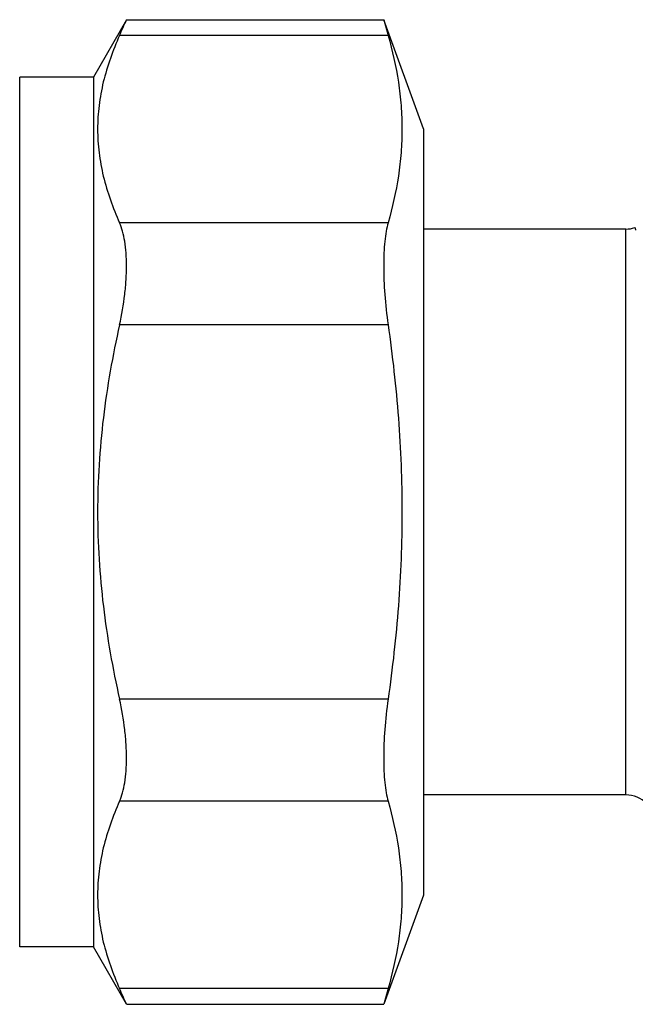
# Model space of a CAD drawing. Units: millimetres. Extents: x 0 to 297, y 0 to 210.
# Drawn here: x 254 to 275, y 81 to 114 of the extents above; entities that cross this region are included whole.
import ezdxf

# ---------------------------------------------------------------- set-up
doc = ezdxf.new("R2010")
doc.units = ezdxf.units.MM
doc.header["$LTSCALE"] = 16.335
doc.layers.get('0').update_dxf_attribs({"linetype": 'CONTINUOUS'})

msp = doc.modelspace()

# ---------------------------------------------------------------- linework, layer by layer
at = {"color": 7, "linetype": 'Continuous'}
for p, q in [((257.432, 114.001), (256.306, 112.049)), ((257.432, 114.001), (266.158, 114.001)), ((267.506, 110.299), (266.158, 114.001)), ((266.158, 114.001), (266.308, 113.465)), ((256.306, 112.049), (253.806, 112.049)), ((253.806, 82.549), (253.806, 112.049)), ((256.306, 112.049), (256.306, 82.549)), ((267.506, 110.299), (267.506, 84.299)), ((274.375, 106.899), (267.506, 106.899)), ((274.693, 106.936), (274.691, 106.939)), ((274.375, 87.699), (267.506, 87.699)), ((267.506, 84.299), (266.158, 80.597)), ((256.306, 82.549), (253.806, 82.549)), ((257.432, 80.597), (256.306, 82.549)), ((266.308, 81.133), (266.158, 80.597)), ((257.432, 80.597), (266.158, 80.597))]:
    msp.add_line(p, q, dxfattribs=at)
at = {"color": 9, "linetype": 'Continuous'}
for p, q in [((266.308, 113.465), (257.194, 113.465)), ((266.308, 107.114), (257.194, 107.114)), ((274.375, 87.699), (274.375, 106.899)), ((266.308, 103.65), (257.194, 103.65)), ((266.308, 90.948), (257.194, 90.948)), ((266.308, 87.484), (257.194, 87.484)), ((266.308, 81.133), (257.194, 81.133))]:
    msp.add_line(p, q, dxfattribs=at)
at = {"color": 7, "linetype": 'Continuous'}
for centre, radius, start, end in [((199.477, 139.445), 63.295, 335.76611, 336.297), ((274.375, 107.899), 1, 270, 287.7274), ((274.375, 86.699), 1, 45, 90), ((199.718, 55.26), 63.031, 23.70189, 24.235)]:
    msp.add_arc(centre, radius, start, end, dxfattribs=at)
for points, knots in [([(257.194, 113.465), (256.966, 112.957), (256.682, 112.173), (256.483, 111.095), (256.433, 110.289), (256.483, 109.484), (256.682, 108.406), (256.966, 107.622), (257.194, 107.114)], [0, 0, 0, 0, 0.254405, 0.377864, 0.5, 0.622136, 0.745595, 1, 1, 1, 1]), ([(266.308, 113.465), (266.456, 112.945), (266.634, 112.154), (266.757, 111.088), (266.788, 110.289), (266.757, 109.491), (266.634, 108.424), (266.456, 107.634), (266.308, 107.114)], [0, 0, 0, 0, 0.251836, 0.376185, 0.5, 0.623815, 0.748164, 1, 1, 1, 1]), ([(257.194, 103.65), (257.271, 103.989), (257.359, 104.498), (257.421, 105.167), (257.437, 105.638), (257.423, 106.075), (257.38, 106.469), (257.308, 106.813), (257.236, 107.021), (257.194, 107.114)], [0, 0, 0, 0, 0.297443, 0.43988, 0.574736, 0.699689, 0.812874, 0.913118, 1, 1, 1, 1]), ([(266.308, 107.114), (266.281, 107.019), (266.236, 106.808), (266.191, 106.465), (266.164, 106.072), (266.152, 105.473), (266.187, 104.658), (266.26, 103.993), (266.308, 103.65)], [0, 0, 0, 0, 0.085136, 0.185, 0.298404, 0.423739, 0.7017, 1, 1, 1, 1]), ([(274.691, 106.939), (274.69, 106.942), (274.687, 106.946), (274.681, 106.947), (274.68, 106.946)], [0, 0, 0, 0, 0.595019, 1, 1, 1, 1]), ([(274.697, 106.926), (274.697, 106.927), (274.696, 106.93), (274.694, 106.933), (274.693, 106.936)], [0, 0, 0, 0, 0.273797, 1, 1, 1, 1]), ([(274.714, 106.858), (274.712, 106.872), (274.707, 106.895), (274.701, 106.917), (274.697, 106.926)], [0, 0, 0, 0, 0.581685, 1, 1, 1, 1]), ([(257.194, 103.65), (256.96, 102.608), (256.678, 101.028), (256.483, 98.901), (256.433, 97.299), (256.483, 95.697), (256.678, 93.57), (256.96, 91.989), (257.194, 90.948)], [0, 0, 0, 0, 0.24996, 0.37498, 0.5, 0.62502, 0.75004, 1, 1, 1, 1]), ([(266.308, 103.65), (266.458, 102.598), (266.694, 100.486), (266.819, 97.299), (266.694, 94.112), (266.458, 92), (266.308, 90.948)], [0, 0, 0, 0, 0.250005, 0.5, 0.749995, 1, 1, 1, 1]), ([(257.194, 87.484), (257.236, 87.577), (257.308, 87.785), (257.38, 88.129), (257.423, 88.523), (257.437, 88.96), (257.421, 89.43), (257.359, 90.1), (257.271, 90.609), (257.194, 90.948)], [0, 0, 0, 0, 0.086882, 0.187126, 0.300311, 0.425264, 0.56012, 0.702557, 1, 1, 1, 1]), ([(266.308, 90.948), (266.26, 90.605), (266.187, 89.94), (266.152, 89.125), (266.164, 88.525), (266.191, 88.133), (266.236, 87.789), (266.281, 87.579), (266.308, 87.484)], [0, 0, 0, 0, 0.2983, 0.576261, 0.701596, 0.815, 0.914864, 1, 1, 1, 1]), ([(257.194, 87.484), (256.966, 86.976), (256.682, 86.192), (256.483, 85.114), (256.433, 84.309), (256.483, 83.503), (256.682, 82.425), (256.966, 81.641), (257.194, 81.133)], [0, 0, 0, 0, 0.254405, 0.377864, 0.5, 0.622136, 0.745595, 1, 1, 1, 1]), ([(266.308, 87.484), (266.456, 86.964), (266.634, 86.174), (266.757, 85.107), (266.788, 84.309), (266.757, 83.51), (266.634, 82.443), (266.456, 81.653), (266.308, 81.133)], [0, 0, 0, 0, 0.251836, 0.376185, 0.5, 0.623815, 0.748164, 1, 1, 1, 1])]:
    msp.add_open_spline(points, degree=3, knots=knots, dxfattribs=at)

doc.saveas('drawing.dxf')
